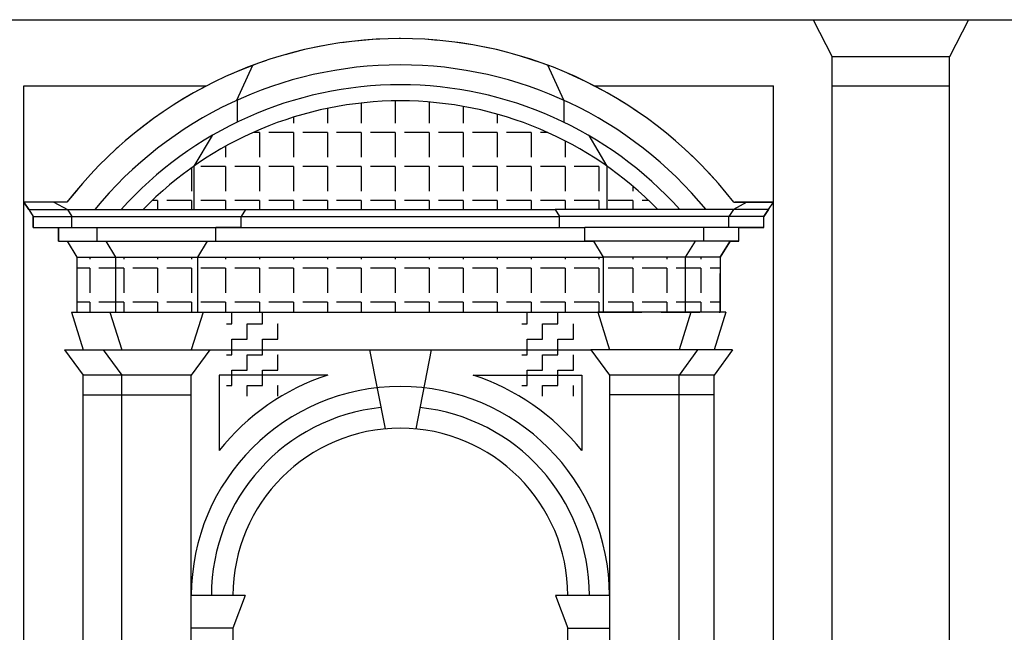
# Model space of a CAD drawing. Extents: x -21.5 to 41.5, y -17 to 42.4.
# Drawn here: x 17.5 to 23.9, y 2.7 to 6.7 of the extents above; entities that cross this region are included whole.
import ezdxf

# ---------------------------------------------------------------- set-up
doc = ezdxf.new("R2010")
doc.units = 0
doc.header["$MEASUREMENT"] = 0
doc.linetypes.add('NASCOSTA', pattern=[0.375, 0.25, -0.125])
doc.layers.get('0').update_dxf_attribs({"linetype": 'CONTINUOUS'})
doc.layers.add('DEG_DIS', color=2, linetype='CONTINUOUS')

# ---------------------------------------------------------------- blocks, each defined once
blk = doc.blocks.new('*X42')
at = {"color": 0}
for p, q in [((56.8, 4.7), (56.8, 4.776)), ((57, 4.7), (57, 4.776)), ((56.7672, 4.7), (56.8, 4.7)), ((56.9, 4.7), (57, 4.7)), ((56.9, 4.6), (56.9, 4.7)), ((57.1, 4.7), (57.1016, 4.7)), ((57.1, 4.6), (57.1, 4.7)), ((56.8, 4.6), (56.9, 4.6)), ((56.8, 4.5), (56.8, 4.6)), ((57, 4.6), (57.1, 4.6)), ((57, 4.5), (57, 4.6)), ((56.7672, 4.5), (56.8, 4.5)), ((56.9, 4.5), (57, 4.5)), ((56.9, 4.4), (56.9, 4.5)), ((57.1, 4.5), (57.1016, 4.5)), ((57.1, 4.4), (57.1, 4.5)), ((56.8, 4.4), (56.9, 4.4)), ((56.8, 4.3), (56.8, 4.4)), ((57, 4.4), (57.1, 4.4)), ((57, 4.3), (57, 4.4)), ((56.7672, 4.3), (56.8, 4.3)), ((56.9, 4.3), (57, 4.3)), ((56.9, 4.2305), (56.9, 4.3)), ((57.1, 4.3), (57.1016, 4.3)), ((57.1, 4.2305), (57.1, 4.3))]:
    blk.add_line(p, q, dxfattribs=at)
blk = doc.blocks.new('*X19')
at = {"color": 0}
for p, q in [((55.88, 5.133), (55.88, 5.12)), ((56.1, 5.133), (56.1, 5.12)), ((56.32, 5.133), (56.32, 5.12)), ((56.54, 5.133), (56.54, 5.12)), ((56.76, 5.133), (56.76, 5.12)), ((56.98, 5.133), (56.98, 5.12)), ((57.2, 5.133), (57.2, 5.12)), ((57.42, 5.133), (57.42, 5.12)), ((57.64, 5.133), (57.64, 5.12)), ((57.86, 5.133), (57.86, 5.12)), ((58.08, 5.133), (58.08, 5.12)), ((58.3, 5.133), (58.3, 5.12)), ((58.52, 5.133), (58.52, 5.12)), ((58.74, 5.133), (58.74, 5.12)), ((58.96, 5.133), (58.96, 5.12)), ((59.18, 5.133), (59.18, 5.12)), ((59.4, 5.133), (59.4, 5.12)), ((59.62, 5.133), (59.62, 5.12)), ((59.84, 5.133), (59.84, 5.12)), ((55.88, 5.06), (55.7972, 5.06)), ((55.88, 5.06), (55.88, 4.9)), ((56.1, 5.06), (55.94, 5.06)), ((56.1, 5.06), (56.1, 4.9)), ((56.32, 5.06), (56.16, 5.06)), ((56.32, 5.06), (56.32, 4.9)), ((56.54, 5.06), (56.38, 5.06)), ((56.54, 5.06), (56.54, 4.9)), ((56.76, 5.06), (56.6, 5.06)), ((56.76, 5.06), (56.76, 4.9)), ((56.98, 5.06), (56.82, 5.06)), ((56.98, 5.06), (56.98, 4.9)), ((57.2, 5.06), (57.04, 5.06)), ((57.2, 5.06), (57.2, 4.9)), ((57.42, 5.06), (57.26, 5.06)), ((57.42, 5.06), (57.42, 4.9)), ((57.64, 5.06), (57.48, 5.06)), ((57.64, 5.06), (57.64, 4.9)), ((57.86, 5.06), (57.7, 5.06)), ((57.86, 5.06), (57.86, 4.9)), ((58.08, 5.06), (57.92, 5.06)), ((58.08, 5.06), (58.08, 4.9)), ((58.3, 5.06), (58.14, 5.06)), ((58.3, 5.06), (58.3, 4.9)), ((58.52, 5.06), (58.36, 5.06)), ((58.52, 5.06), (58.52, 4.9)), ((58.74, 5.06), (58.58, 5.06)), ((58.74, 5.06), (58.74, 4.9)), ((58.96, 5.06), (58.8, 5.06)), ((58.96, 5.06), (58.96, 4.9)), ((59.18, 5.06), (59.02, 5.06)), ((59.18, 5.06), (59.18, 4.9)), ((59.4, 5.06), (59.24, 5.06)), ((59.4, 5.06), (59.4, 4.9)), ((59.62, 5.06), (59.46, 5.06)), ((59.62, 5.06), (59.62, 4.9)), ((59.84, 5.06), (59.68, 5.06)), ((59.84, 5.06), (59.84, 4.9)), ((59.9662, 5.06), (59.9, 5.06)), ((55.88, 4.84), (55.7972, 4.84)), ((55.88, 4.84), (55.88, 4.776)), ((56.1, 4.84), (55.94, 4.84)), ((56.1, 4.84), (56.1, 4.776)), ((56.32, 4.84), (56.16, 4.84)), ((56.32, 4.84), (56.32, 4.776)), ((56.54, 4.84), (56.38, 4.84)), ((56.54, 4.84), (56.54, 4.776)), ((56.76, 4.84), (56.6, 4.84)), ((56.76, 4.84), (56.76, 4.776)), ((56.98, 4.84), (56.82, 4.84)), ((56.98, 4.84), (56.98, 4.776)), ((57.2, 4.84), (57.04, 4.84)), ((57.2, 4.84), (57.2, 4.776)), ((57.42, 4.84), (57.26, 4.84)), ((57.42, 4.84), (57.42, 4.776)), ((57.64, 4.84), (57.48, 4.84)), ((57.64, 4.84), (57.64, 4.776)), ((57.86, 4.84), (57.7, 4.84)), ((57.86, 4.84), (57.86, 4.776)), ((58.08, 4.84), (57.92, 4.84)), ((58.08, 4.84), (58.08, 4.776)), ((58.3, 4.84), (58.14, 4.84)), ((58.3, 4.84), (58.3, 4.776)), ((58.52, 4.84), (58.36, 4.84)), ((58.52, 4.84), (58.52, 4.776)), ((58.74, 4.84), (58.58, 4.84)), ((58.74, 4.84), (58.74, 4.776)), ((58.96, 4.84), (58.8, 4.84)), ((58.96, 4.84), (58.96, 4.776)), ((59.18, 4.84), (59.02, 4.84)), ((59.18, 4.84), (59.18, 4.776)), ((59.4, 4.84), (59.24, 4.84)), ((59.4, 4.84), (59.4, 4.776)), ((59.62, 4.84), (59.46, 4.84)), ((59.62, 4.84), (59.62, 4.776)), ((59.84, 4.84), (59.68, 4.84)), ((59.84, 4.84), (59.84, 4.776)), ((59.9662, 4.84), (59.9, 4.84))]:
    blk.add_line(p, q, dxfattribs=at)
blk = doc.blocks.new('*X18')
at = {"color": 0}
for p, q in [((57.64, 6.1312), (57.64, 6)), ((57.86, 6.1447), (57.86, 6)), ((58.08, 6.1374), (58.08, 6)), ((57.42, 6.0964), (57.42, 6)), ((58.3, 6.1091), (58.3, 6)), ((57.2, 6.0394), (57.2, 6)), ((58.52, 6.059), (58.52, 6)), ((56.98, 5.94), (56.9381, 5.94)), ((56.98, 5.94), (56.98, 5.78)), ((57.2, 5.94), (57.04, 5.94)), ((57.2, 5.94), (57.2, 5.78)), ((57.42, 5.94), (57.26, 5.94)), ((57.42, 5.94), (57.42, 5.78)), ((57.64, 5.94), (57.48, 5.94)), ((57.64, 5.94), (57.64, 5.78)), ((57.86, 5.94), (57.7, 5.94)), ((57.86, 5.94), (57.86, 5.78)), ((58.08, 5.94), (57.92, 5.94)), ((58.08, 5.94), (58.08, 5.78)), ((58.3, 5.94), (58.14, 5.94)), ((58.3, 5.94), (58.3, 5.78)), ((58.52, 5.94), (58.36, 5.94)), ((58.52, 5.94), (58.52, 5.78)), ((58.74, 5.94), (58.58, 5.94)), ((58.74, 5.94), (58.74, 5.78)), ((58.8483, 5.94), (58.8, 5.94)), ((58.96, 5.8861), (58.96, 5.78)), ((56.76, 5.8505), (56.76, 5.78)), ((56.54, 5.7113), (56.54, 5.56)), ((56.76, 5.72), (56.6, 5.72)), ((56.76, 5.72), (56.76, 5.56)), ((56.98, 5.72), (56.82, 5.72)), ((56.98, 5.72), (56.98, 5.56)), ((57.2, 5.72), (57.04, 5.72)), ((57.2, 5.72), (57.2, 5.56)), ((57.42, 5.72), (57.26, 5.72)), ((57.42, 5.72), (57.42, 5.56)), ((57.64, 5.72), (57.48, 5.72)), ((57.64, 5.72), (57.64, 5.56)), ((57.86, 5.72), (57.7, 5.72)), ((57.86, 5.72), (57.86, 5.56)), ((58.08, 5.72), (57.92, 5.72)), ((58.08, 5.72), (58.08, 5.56)), ((58.3, 5.72), (58.14, 5.72)), ((58.3, 5.72), (58.3, 5.56)), ((58.52, 5.72), (58.36, 5.72)), ((58.52, 5.72), (58.52, 5.56)), ((58.74, 5.72), (58.58, 5.72)), ((58.74, 5.72), (58.74, 5.56)), ((58.96, 5.72), (58.8, 5.72)), ((58.96, 5.72), (58.96, 5.56)), ((59.18, 5.72), (59.02, 5.72)), ((59.18, 5.72), (59.18, 5.56)), ((59.4, 5.5914), (59.4, 5.56)), ((56.32, 5.5), (56.2848, 5.5)), ((56.32, 5.5), (56.32, 5.441)), ((56.54, 5.5), (56.38, 5.5)), ((56.54, 5.5), (56.54, 5.441)), ((56.76, 5.5), (56.6, 5.5)), ((56.76, 5.5), (56.76, 5.441)), ((56.98, 5.5), (56.82, 5.5)), ((56.98, 5.5), (56.98, 5.441)), ((57.2, 5.5), (57.04, 5.5)), ((57.2, 5.5), (57.2, 5.441)), ((57.42, 5.5), (57.26, 5.5)), ((57.42, 5.5), (57.42, 5.441)), ((57.64, 5.5), (57.48, 5.5)), ((57.64, 5.5), (57.64, 5.441)), ((57.86, 5.5), (57.7, 5.5)), ((57.86, 5.5), (57.86, 5.441)), ((58.08, 5.5), (57.92, 5.5)), ((58.08, 5.5), (58.08, 5.441)), ((58.3, 5.5), (58.14, 5.5)), ((58.3, 5.5), (58.3, 5.441)), ((58.52, 5.5), (58.36, 5.5)), ((58.52, 5.5), (58.52, 5.441)), ((58.74, 5.5), (58.58, 5.5)), ((58.74, 5.5), (58.74, 5.441)), ((58.96, 5.5), (58.8, 5.5)), ((58.96, 5.5), (58.96, 5.441)), ((59.18, 5.5), (59.02, 5.5)), ((59.18, 5.5), (59.18, 5.441)), ((59.4, 5.5), (59.24, 5.5)), ((59.4, 5.5), (59.4, 5.441)), ((59.5015, 5.5), (59.46, 5.5))]:
    blk.add_line(p, q, dxfattribs=at)

msp = doc.modelspace()

# ---------------------------------------------------------------- linework, layer by layer
for p, q in [((9.769, 6.671), (30.098, 6.671)), ((9.855, 6.671), (28.2348, 6.671)), ((22.636, 6.671), (22.76, 6.431)), ((22.636, 6.671), (22.76, 6.431)), ((23.644, 6.671), (23.52, 6.431)), ((23.644, 6.671), (23.52, 6.431)), ((22.76, 1.09), (22.76, 6.431)), ((23.52, 6.431), (22.76, 6.431)), ((22.76, 2.2068), (22.76, 6.431)), ((23.52, 6.431), (22.76, 6.431)), ((23.52, 1.09), (23.52, 6.431)), ((23.52, 2.2068), (23.52, 6.431)), ((18.903, 6.149), (19.006, 6.376)), ((18.903, 6.149), (19.006, 6.376)), ((21.021, 6.149), (20.918, 6.376)), ((21.021, 6.149), (20.918, 6.376)), ((17.521, 0.84), (17.521, 6.242)), ((17.521, 6.242), (18.7043, 6.242)), ((17.521, 2.2046), (17.521, 6.242)), ((17.521, 6.242), (18.7043, 6.242)), ((21.2144, 6.242), (22.38, 6.242)), ((21.2144, 6.242), (22.38, 6.242)), ((22.38, 0.84), (22.38, 6.242)), ((22.38, 2.2068), (22.38, 6.242)), ((22.76, 6.242), (23.52, 6.242)), ((22.76, 6.242), (23.52, 6.242)), ((18.9033, 6.1496), (18.9033, 6.0066)), ((18.9033, 6.1496), (18.9033, 6.0066)), ((21.021, 6.149), (21.021, 6.0065)), ((21.021, 6.149), (21.021, 6.0065)), ((18.742, 5.921), (18.624, 5.722)), ((18.742, 5.921), (18.624, 5.722)), ((21.182, 5.921), (21.3, 5.722)), ((21.182, 5.921), (21.3, 5.722)), ((18.624, 5.722), (18.624, 5.441)), ((18.624, 5.722), (18.624, 5.441)), ((21.3, 5.722), (21.3, 5.441)), ((21.3, 5.722), (21.3, 5.441)), ((17.801, 5.488), (17.521, 5.488)), ((17.554, 5.441), (17.521, 5.488)), ((17.716, 5.488), (17.804, 5.441)), ((17.716, 5.488), (17.804, 5.441)), ((22.208, 5.488), (22.12, 5.441)), ((22.208, 5.488), (22.12, 5.441)), ((22.123, 5.488), (22.38, 5.488)), ((22.347, 5.441), (22.38, 5.488)), ((17.554, 5.441), (20.965, 5.441)), ((17.554, 5.441), (17.583, 5.3946)), ((17.554, 5.441), (18.2941, 5.441)), ((17.804, 5.441), (17.833, 5.3946)), ((17.804, 5.441), (17.833, 5.3946)), ((18.959, 5.441), (18.93, 5.3946)), ((18.959, 5.441), (18.93, 5.3946)), ((22.347, 5.441), (20.965, 5.441)), ((20.965, 5.441), (20.994, 5.3946)), ((20.965, 5.441), (20.994, 5.3946)), ((22.347, 5.441), (21.6299, 5.441)), ((22.12, 5.441), (22.091, 5.3946)), ((22.12, 5.441), (22.091, 5.3946)), ((22.347, 5.441), (22.318, 5.3946)), ((17.583, 5.3946), (20.994, 5.3946)), ((17.583, 5.325), (17.583, 5.3946)), ((17.583, 5.3946), (20.994, 5.3946)), ((17.833, 5.325), (17.833, 5.3946)), ((17.833, 5.325), (17.833, 5.3946)), ((18.93, 5.325), (18.93, 5.3946)), ((18.93, 5.325), (18.93, 5.3946)), ((20.994, 5.325), (20.994, 5.3946)), ((22.318, 5.3946), (20.994, 5.3946)), ((20.994, 5.325), (20.994, 5.3946)), ((22.318, 5.3946), (20.994, 5.3946)), ((22.091, 5.325), (22.091, 5.3946)), ((22.091, 5.325), (22.091, 5.3946)), ((22.318, 5.325), (22.318, 5.3946)), ((17.583, 5.325), (18.081, 5.325)), ((17.746, 5.235), (17.746, 5.325)), ((17.746, 5.325), (18.081, 5.325)), ((17.996, 5.235), (17.996, 5.325)), ((17.996, 5.235), (17.996, 5.325)), ((18.0474, 5.325), (20.994, 5.325)), ((18.0474, 5.325), (20.994, 5.325)), ((18.767, 5.235), (18.767, 5.325)), ((18.93, 5.325), (18.767, 5.325)), ((18.767, 5.235), (18.767, 5.325)), ((18.93, 5.325), (18.767, 5.325)), ((20.994, 5.325), (21.157, 5.325)), ((20.994, 5.325), (21.157, 5.325)), ((21.157, 5.235), (21.157, 5.325)), ((21.843, 5.325), (21.157, 5.325)), ((21.157, 5.235), (21.157, 5.325)), ((21.843, 5.325), (21.157, 5.325)), ((22.318, 5.325), (21.843, 5.325)), ((22.155, 5.325), (21.843, 5.325)), ((21.928, 5.235), (21.928, 5.325)), ((21.928, 5.235), (21.928, 5.325)), ((22.155, 5.235), (22.155, 5.325)), ((17.746, 5.235), (21.157, 5.235)), ((17.8023, 5.235), (17.866, 5.133)), ((17.8023, 5.235), (21.157, 5.235)), ((18.0523, 5.235), (18.116, 5.133)), ((18.0523, 5.235), (18.116, 5.133)), ((18.081, 5.235), (18.1372, 5.235)), ((18.081, 5.235), (18.1372, 5.235)), ((18.7107, 5.235), (18.647, 5.133)), ((18.7107, 5.235), (18.647, 5.133)), ((21.157, 5.235), (21.2132, 5.235)), ((21.7868, 5.235), (21.157, 5.235)), ((21.157, 5.235), (21.2132, 5.235)), ((21.7868, 5.235), (21.157, 5.235)), ((21.2132, 5.235), (21.277, 5.133)), ((21.2132, 5.235), (21.277, 5.133)), ((22.155, 5.235), (21.7868, 5.235)), ((22.0987, 5.235), (21.7868, 5.235)), ((21.8717, 5.235), (21.808, 5.133)), ((21.8717, 5.235), (21.808, 5.133)), ((22.0987, 5.235), (22.035, 5.133)), ((17.866, 5.133), (21.277, 5.133)), ((17.866, 5.133), (17.866, 4.776)), ((17.866, 5.133), (17.866, 4.776)), ((18.116, 5.133), (18.116, 4.776)), ((18.116, 5.133), (18.116, 4.776)), ((18.647, 5.133), (18.647, 4.776)), ((18.647, 5.133), (18.647, 4.776)), ((21.277, 5.133), (21.277, 4.776)), ((22.035, 5.133), (21.277, 5.133)), ((21.277, 5.133), (21.277, 4.776)), ((21.808, 5.133), (21.808, 4.776)), ((21.808, 5.133), (21.808, 4.776)), ((22.035, 5.133), (22.035, 4.776)), ((17.83, 4.776), (21.241, 4.776)), ((17.83, 4.776), (17.906, 4.531)), ((17.83, 4.776), (17.866, 4.776)), ((17.83, 4.776), (17.906, 4.531)), ((18.08, 4.776), (18.156, 4.531)), ((18.08, 4.776), (18.156, 4.531)), ((18.683, 4.776), (18.607, 4.531)), ((18.683, 4.776), (18.607, 4.531)), ((18.647, 4.776), (18.683, 4.776)), ((18.647, 4.776), (18.683, 4.776)), ((21.277, 4.776), (21.241, 4.776)), ((21.241, 4.776), (21.317, 4.531)), ((21.241, 4.776), (21.317, 4.531)), ((22.071, 4.776), (21.277, 4.776)), ((21.844, 4.776), (21.768, 4.531)), ((21.844, 4.776), (21.768, 4.531)), ((22.071, 4.776), (21.995, 4.531)), ((22.071, 4.776), (21.995, 4.531)), ((22.071, 4.776), (22.035, 4.776)), ((17.786, 4.531), (21.197, 4.531)), ((17.786, 4.531), (17.906, 4.368)), ((17.786, 4.531), (21.197, 4.531)), ((17.786, 4.531), (17.906, 4.368)), ((18.036, 4.531), (18.156, 4.368)), ((18.036, 4.531), (18.156, 4.368)), ((18.727, 4.531), (18.607, 4.368)), ((18.727, 4.531), (18.607, 4.368)), ((19.762, 4.531), (19.8629, 4.0192)), ((19.762, 4.531), (19.8629, 4.0192)), ((20.162, 4.531), (20.0611, 4.0192)), ((20.162, 4.531), (20.0611, 4.0192)), ((22.115, 4.531), (21.197, 4.531)), ((21.197, 4.531), (21.317, 4.368)), ((22.115, 4.531), (21.197, 4.531)), ((21.197, 4.531), (21.317, 4.368)), ((21.888, 4.531), (21.768, 4.368)), ((21.888, 4.531), (21.768, 4.368)), ((22.115, 4.531), (21.995, 4.368)), ((22.115, 4.531), (21.995, 4.368)), ((17.906, 0.9987), (17.906, 4.368)), ((18.607, 4.368), (17.906, 4.368)), ((17.906, 2.2046), (17.906, 4.368)), ((18.607, 4.368), (17.906, 4.368)), ((18.156, 0.9987), (18.156, 4.368)), ((18.156, 0.9987), (18.156, 4.368)), ((18.607, 0.9987), (18.607, 4.368)), ((18.607, 2.7287), (18.607, 4.368)), ((19.4907, 4.368), (18.787, 4.368)), ((18.787, 4.368), (18.787, 3.8791)), ((19.4907, 4.368), (18.787, 4.368)), ((18.787, 4.368), (18.787, 3.8791)), ((20.4333, 4.368), (21.137, 4.368)), ((20.4333, 4.368), (21.137, 4.368)), ((21.137, 4.368), (21.137, 3.8791)), ((21.137, 4.368), (21.137, 3.8791)), ((21.317, 4.368), (21.317, 0.9987)), ((21.995, 4.368), (21.317, 4.368)), ((21.317, 4.368), (21.317, 2.7175)), ((21.995, 4.368), (21.317, 4.368)), ((21.768, 0.9987), (21.768, 4.368)), ((21.768, 2.7018), (21.768, 4.368)), ((21.995, 0.9987), (21.995, 4.368)), ((21.995, 2.2068), (21.995, 4.368)), ((17.906, 4.24), (18.607, 4.24)), ((17.906, 4.24), (18.607, 4.24)), ((21.995, 4.24), (21.317, 4.24)), ((21.995, 4.24), (21.317, 4.24)), ((18.957, 2.9387), (18.607, 2.9387)), ((18.957, 2.9387), (18.607, 2.9387)), ((18.957, 2.9387), (18.877, 2.7287)), ((18.957, 2.9387), (18.877, 2.7287)), ((21.317, 2.9387), (20.967, 2.9387)), ((20.967, 2.9387), (21.047, 2.7287)), ((21.317, 2.9387), (20.967, 2.9387)), ((20.967, 2.9387), (21.047, 2.7287)), ((18.877, 2.7287), (18.607, 2.7287)), ((18.877, 2.7287), (18.607, 2.7287)), ((18.877, 2.7287), (18.877, 0.032)), ((18.877, 2.7287), (18.877, 0.032)), ((21.047, -0.0213), (21.047, 2.7287)), ((21.047, -0.0213), (21.047, 2.7287)), ((21.047, 2.7287), (21.317, 2.7287)), ((21.047, -0.0213), (21.047, 2.7287)), ((21.047, -0.0213), (21.047, 2.7287)), ((21.047, 2.7287), (21.317, 2.7287))]:
    msp.add_line(p, q)
for centre, radius, start, end in [((19.962, 3.8171), 2.7316, 37.71072, 142.28928), ((19.962, 3.8171), 2.5611, 39.35001, 140.64999), ((19.962, 3.8171), 2.5611, 39.35001, 140.64999), ((19.962, 3.8171), 2.432, 41.89017, 138.10983), ((19.962, 3.8171), 2.3278, 44.23383, 135.76617), ((19.962, 2.9387), 1.505, 108.24913, 141.32754), ((19.962, 2.9387), 1.505, 108.24913, 141.32754), ((19.962, 2.9387), 1.505, 38.67246, 71.75087), ((19.962, 2.9387), 1.505, 38.67246, 71.75087), ((19.962, 2.9387), 1.355, 0, 180), ((19.962, 2.9387), 1.355, 0, 180), ((19.962, 2.9387), 1.225, 95.91829, 180), ((19.962, 2.9387), 1.225, 95.91829, 180), ((19.962, 2.9387), 1.225, 0, 84.08171), ((19.962, 2.9387), 1.225, 0, 84.08171), ((19.962, 2.9387), 1.085, 0, 180), ((19.962, 2.9387), 1.085, 0, 180)]:
    msp.add_arc(centre, radius, start, end)
at = {"layer": 'DEG_DIS', "color": 6, "linetype": 'NASCOSTA'}
msp.add_lwpolyline([(22.035, 5.133), (22.0987, 5.235), (22.155, 5.235), (22.155, 5.325), (22.318, 5.325), (22.318, 5.3946), (22.347, 5.441), (22.38, 5.488), (22.123, 5.488, 0.490861), (17.801, 5.488), (17.521, 5.488), (17.554, 5.441), (17.583, 5.3946), (17.583, 5.325), (17.746, 5.325), (17.746, 5.235), (17.8023, 5.235), (17.866, 5.133), (17.866, 4.776), (18.8288, 4.776)], format="xyb", dxfattribs=at)
at = {"layer": 'DEG_DIS', "color": 2}
msp.add_lwpolyline([(18.2941, 5.441), (18.624, 5.441)], dxfattribs=at)
at = {"layer": 'DEG_DIS', "color": 6, "linetype": 'NASCOSTA'}
for points in [[(19.1705, 4.776), (21.241, 4.776), (21.277, 4.776), (22.035, 4.776), (22.035, 5.133)], [(18.836, 4.776), (19.1705, 4.776)]]:
    msp.add_lwpolyline(points, dxfattribs=at)

# ---------------------------------------------------------------- block references
at = {"layer": 'DEG_DIS', "color": 2}
for name in ['*X18', '*X19']:
    msp.add_blockref(name, (-37.9312, 0), dxfattribs=at)
at = {"layer": 'DEG_DIS', "color": 4}
for p in [(-37.9312, 0), (-36.0173, 0)]:
    msp.add_blockref('*X42', p, dxfattribs=at)

doc.saveas('drawing.dxf')
